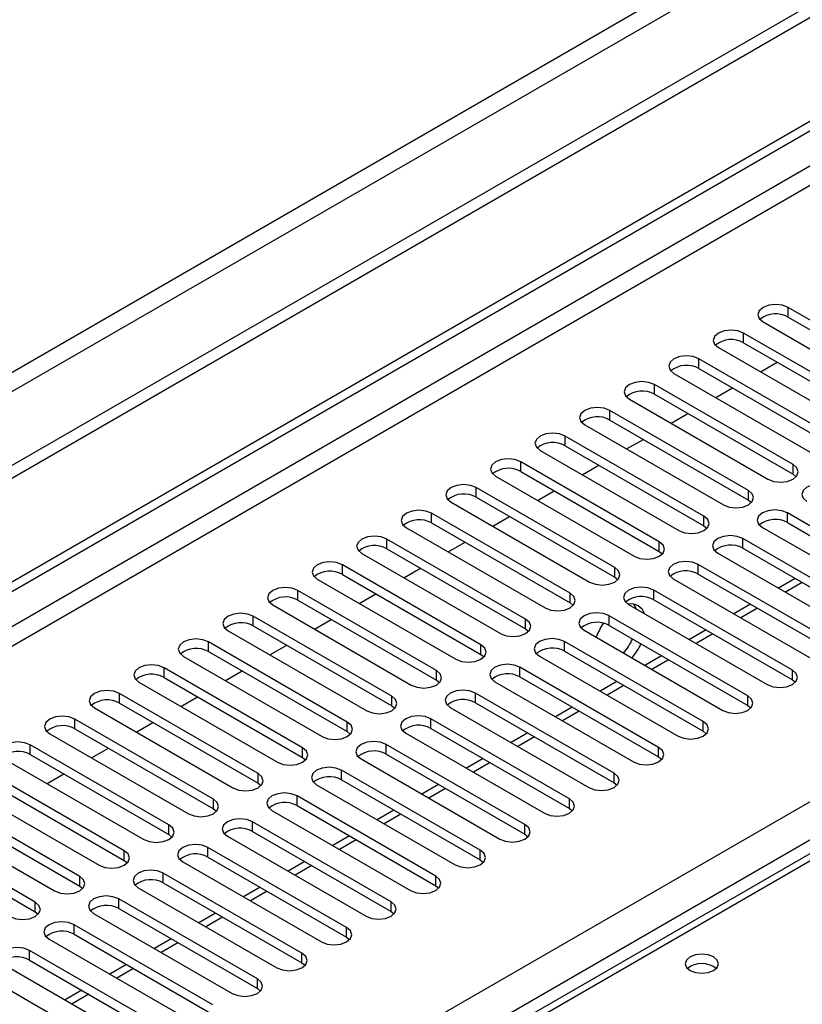
# Model space of a CAD drawing. Units: millimetres. Extents: x 5 to 12605, y 13 to 17833.
# Drawn here: x 5189 to 5289, y 3676 to 3801 of the extents above; entities that cross this region are included whole.
import ezdxf

# ---------------------------------------------------------------- set-up
doc = ezdxf.new("R2010")
doc.units = ezdxf.units.MM
doc.header["$LTSCALE"] = 60

msp = doc.modelspace()

# ---------------------------------------------------------------- linework, layer by layer
at = {"color": 7, "linetype": 'Continuous', "lineweight": 25}
for p, q in [((6528.946, 4518.715), (4723.703, 3476.57)), ((6528.946, 4517.082), (4723.703, 3474.937)), ((4521.117, 3344.871), (6196.253, 4311.907)), ((4522.177, 3344.259), (6197.313, 4311.294)), ((5791.12, 3985.07), (5073.406, 3570.743)), ((5304.326, 3754.656), (5286.737, 3764.811)), ((5286.737, 3763.586), (5304.326, 3753.432)), ((5283.555, 3762.973), (5301.144, 3752.819)), ((5298.669, 3751.391), (5281.08, 3761.545)), ((5277.898, 3759.708), (5295.487, 3749.554)), ((5281.08, 3760.32), (5298.669, 3750.166)), ((5293.012, 3748.125), (5275.423, 3758.279)), ((5275.423, 3757.054), (5293.012, 3746.9)), ((5283.209, 3756.642), (5285.33, 3757.866)), ((5272.241, 3756.442), (5289.83, 3746.288)), ((5287.355, 3744.859), (5269.766, 3755.014)), ((5277.552, 3753.376), (5279.673, 3754.601)), ((5266.584, 3753.177), (5284.173, 3743.023)), ((5269.766, 3753.789), (5287.355, 3743.635)), ((5281.699, 3741.594), (5264.109, 3751.748)), ((5271.896, 3750.111), (5274.017, 3751.335)), ((5260.927, 3749.911), (5278.517, 3739.757)), ((5264.109, 3750.523), (5281.699, 3740.369)), ((5276.042, 3738.328), (5258.453, 3748.482)), ((5258.453, 3747.258), (5276.042, 3737.103)), ((5266.238, 3746.845), (5268.36, 3748.069)), ((5255.27, 3746.645), (5272.86, 3736.491)), ((5270.385, 3735.063), (5252.795, 3745.217)), ((5260.582, 3743.579), (5262.703, 3744.804)), ((5249.613, 3743.38), (5267.203, 3733.226)), ((5252.795, 3743.992), (5270.385, 3733.838)), ((5287.355, 3743.635), (5287.749, 3743.329)), ((5264.728, 3731.797), (5247.139, 3741.951)), ((5247.139, 3740.726), (5264.728, 3730.572)), ((5254.925, 3740.314), (5257.046, 3741.538)), ((5243.957, 3740.114), (5261.546, 3729.96)), ((5281.699, 3740.369), (5282.092, 3740.063)), ((5259.071, 3728.531), (5241.482, 3738.685)), ((5249.268, 3737.048), (5251.389, 3738.273)), ((5304.238, 3728.582), (5286.648, 3738.736)), ((5241.482, 3737.461), (5259.071, 3727.307)), ((5276.042, 3737.103), (5276.435, 3736.797)), ((5283.466, 3736.9), (5301.056, 3726.745)), ((5286.648, 3737.512), (5304.238, 3727.358)), ((5238.3, 3736.849), (5255.889, 3726.694)), ((5253.414, 3725.266), (5235.825, 3735.42)), ((5243.611, 3733.782), (5245.732, 3735.007)), ((5298.581, 3725.317), (5280.992, 3735.471)), ((5232.643, 3733.583), (5250.232, 3723.429)), ((5235.825, 3734.195), (5253.414, 3724.041)), ((5270.385, 3733.838), (5270.778, 3733.532)), ((5277.809, 3733.634), (5295.399, 3723.48)), ((5280.992, 3734.246), (5298.581, 3724.092)), ((5247.757, 3722), (5230.168, 3732.154)), ((5292.924, 3722.051), (5275.334, 3732.205)), ((5230.168, 3730.929), (5247.757, 3720.775)), ((5237.954, 3730.517), (5240.075, 3731.741)), ((5275.334, 3730.98), (5292.924, 3720.826)), ((5226.986, 3730.317), (5244.575, 3720.163)), ((5264.728, 3730.572), (5265.121, 3730.266)), ((5272.152, 3730.368), (5289.742, 3720.214)), ((5287.632, 3730.413), (5285.511, 3729.188)), ((5242.1, 3718.734), (5224.511, 3728.888)), ((5232.297, 3727.251), (5234.419, 3728.476)), ((5287.267, 3718.785), (5269.678, 3728.939)), ((5221.329, 3727.052), (5238.919, 3716.897)), ((5224.511, 3727.664), (5242.1, 3717.51)), ((5259.071, 3727.307), (5259.464, 3727)), ((5266.496, 3727.103), (5284.085, 3716.949)), ((5269.678, 3727.715), (5287.267, 3717.561)), ((5281.975, 3727.147), (5279.854, 3725.922)), ((5281.61, 3715.52), (5264.021, 3725.674)), ((5236.444, 3715.469), (5218.854, 3725.623)), ((5218.854, 3724.398), (5236.444, 3714.244)), ((5226.641, 3723.985), (5228.762, 3725.21)), ((5264.021, 3724.449), (5281.61, 3714.295)), ((5215.672, 3723.786), (5233.262, 3713.632)), ((5253.414, 3724.041), (5253.808, 3723.735)), ((5260.839, 3723.837), (5278.428, 3713.683)), ((5276.318, 3723.881), (5274.197, 3722.657)), ((5230.787, 3712.203), (5213.198, 3722.357)), ((5220.984, 3720.72), (5223.105, 3721.944)), ((5275.953, 3712.254), (5258.364, 3722.408)), ((5213.198, 3721.132), (5230.787, 3710.978)), ((5247.757, 3720.775), (5248.15, 3720.469)), ((5258.364, 3721.183), (5275.953, 3711.029)), ((5210.016, 3720.52), (5227.605, 3710.366)), ((5255.182, 3720.571), (5272.771, 3710.417)), ((5270.661, 3720.616), (5268.54, 3719.391)), ((5225.13, 3708.938), (5207.541, 3719.092)), ((5215.327, 3717.454), (5217.448, 3718.679)), ((5270.296, 3708.988), (5252.707, 3719.143)), ((5204.359, 3717.255), (5221.948, 3707.101)), ((5207.541, 3717.867), (5225.13, 3707.713)), ((5242.1, 3717.51), (5242.494, 3717.203)), ((5249.525, 3717.306), (5267.114, 3707.152)), ((5252.707, 3717.918), (5270.296, 3707.764)), ((5265.004, 3717.35), (5262.883, 3716.125)), ((5287.267, 3717.561), (5287.66, 3717.255)), ((5219.473, 3705.672), (5201.884, 3715.826)), ((5264.639, 3705.723), (5247.05, 3715.877)), ((5201.884, 3714.601), (5219.473, 3704.447)), ((5209.67, 3714.189), (5211.791, 3715.413)), ((5247.05, 3714.652), (5264.639, 3704.498)), ((5198.702, 3713.989), (5216.291, 3703.835)), ((5236.444, 3714.244), (5236.837, 3713.938)), ((5243.868, 3714.04), (5261.458, 3703.886)), ((5259.347, 3714.084), (5257.226, 3712.86)), ((5281.61, 3714.295), (5282.003, 3713.989)), ((5213.816, 3702.406), (5196.227, 3712.56)), ((5204.013, 3710.923), (5206.134, 3712.147)), ((5258.983, 3702.457), (5241.393, 3712.611)), ((5193.045, 3710.723), (5210.634, 3700.569)), ((5196.227, 3711.335), (5213.816, 3701.181)), ((5230.787, 3710.978), (5231.18, 3710.672)), ((5238.211, 3710.774), (5255.801, 3700.62)), ((5241.393, 3711.387), (5258.983, 3701.232)), ((5253.691, 3710.819), (5251.57, 3709.594)), ((5275.953, 3711.029), (5276.347, 3710.723)), ((5208.159, 3699.141), (5190.57, 3709.295)), ((5198.356, 3707.657), (5200.478, 3708.882)), ((5253.326, 3699.192), (5235.737, 3709.346)), ((5187.388, 3707.458), (5204.977, 3697.304)), ((5190.57, 3708.07), (5208.159, 3697.916)), ((5225.13, 3707.713), (5225.523, 3707.407)), ((5232.555, 3707.509), (5250.144, 3697.355)), ((5235.737, 3708.121), (5253.326, 3697.967)), ((5248.034, 3707.553), (5245.913, 3706.329)), ((5270.296, 3707.764), (5270.689, 3707.458)), ((5202.503, 3695.875), (5184.913, 3706.029)), ((5247.669, 3695.926), (5230.08, 3706.08)), ((5184.913, 3704.804), (5202.503, 3694.65)), ((5192.7, 3704.392), (5194.82, 3705.616)), ((5219.473, 3704.447), (5219.866, 3704.141)), ((5230.08, 3704.855), (5247.669, 3694.701)), ((5264.639, 3704.498), (5265.033, 3704.192)), ((5181.731, 3704.192), (5199.321, 3694.038)), ((5226.898, 3704.243), (5244.487, 3694.089)), ((5242.377, 3704.287), (5240.256, 3703.063)), ((5196.846, 3692.609), (5179.257, 3702.764)), ((5242.012, 3692.66), (5224.423, 3702.814)), ((5176.074, 3700.926), (5193.664, 3690.772)), ((5179.257, 3701.539), (5196.846, 3691.385)), ((5213.816, 3701.181), (5214.209, 3700.875)), ((5221.241, 3700.977), (5238.83, 3690.823)), ((5224.423, 3701.59), (5242.012, 3691.435)), ((5236.72, 3701.022), (5234.599, 3699.797)), ((5258.983, 3701.232), (5259.376, 3700.926)), ((5191.189, 3689.344), (5173.599, 3699.498)), ((5236.355, 3689.395), (5218.766, 3699.549)), ((5173.599, 3698.273), (5191.189, 3688.119)), ((5218.766, 3698.324), (5236.355, 3688.17)), ((5208.159, 3697.916), (5208.553, 3697.61)), ((5215.584, 3697.712), (5233.173, 3687.558)), ((5231.063, 3697.756), (5228.942, 3696.532)), ((5253.326, 3697.967), (5253.719, 3697.661)), ((5230.698, 3686.129), (5213.109, 3696.283)), ((5202.503, 3694.65), (5202.896, 3694.344)), ((5209.927, 3694.446), (5227.517, 3684.292)), ((5213.109, 3695.058), (5230.698, 3684.904)), ((5225.406, 3694.491), (5223.285, 3693.266)), ((5247.669, 3694.701), (5248.062, 3694.395)), ((5225.042, 3682.864), (5207.452, 3693.018)), ((5196.846, 3691.385), (5197.239, 3691.079)), ((5204.27, 3691.181), (5221.86, 3681.027)), ((5207.452, 3691.793), (5225.042, 3681.639)), ((5219.75, 3691.225), (5217.628, 3690.001)), ((5242.012, 3691.435), (5242.405, 3691.129)), ((5219.385, 3679.598), (5201.796, 3689.752)), ((5201.796, 3688.527), (5219.385, 3678.373)), ((5236.355, 3688.17), (5236.748, 3687.864)), ((5191.189, 3688.119), (5191.582, 3687.813)), ((5198.613, 3687.915), (5216.203, 3677.761)), ((5214.093, 3687.959), (5211.971, 3686.735)), ((5213.728, 3676.332), (5196.138, 3686.486)), ((5192.957, 3684.649), (5210.546, 3674.495)), ((5196.138, 3685.261), (5213.728, 3675.107)), ((5208.436, 3684.694), (5206.315, 3683.469)), ((5230.698, 3684.904), (5231.092, 3684.598)), ((5208.071, 3673.067), (5190.482, 3683.221)), ((5190.482, 3681.996), (5208.071, 3671.842)), ((5187.3, 3681.384), (5204.889, 3671.23)), ((5202.779, 3681.428), (5200.658, 3680.204)), ((5225.042, 3681.639), (5225.435, 3681.333)), ((5202.414, 3669.801), (5184.825, 3679.955)), ((5197.122, 3678.163), (5195.001, 3676.938)), ((5219.385, 3678.373), (5219.778, 3678.067))]:
    msp.add_line(p, q, dxfattribs=at)
at = {"color": 8, "linetype": 'Continuous', "lineweight": 25}
for p, q in [((6467.605, 4495.141), (4766.659, 3513.206)), ((4767.72, 3511.369), (6468.665, 4493.304)), ((6197.313, 4306.803), (4522.177, 3339.768)), ((4523.238, 3337.931), (6198.374, 4304.966)), ((4680.039, 3350.279), (6176.984, 4214.447)), ((6179.105, 4210.773), (4682.161, 3346.605)), ((5792.495, 3984.934), (5074.781, 3570.607)), ((5286.737, 3763.586), (5286.737, 3764.811)), ((5281.08, 3760.32), (5281.08, 3761.545)), ((5275.423, 3757.054), (5275.423, 3758.279)), ((5269.766, 3753.789), (5269.766, 3755.014)), ((5264.109, 3750.523), (5264.109, 3751.748)), ((5258.453, 3747.258), (5258.453, 3748.482)), ((5252.795, 3743.992), (5252.795, 3745.217)), ((5287.355, 3743.635), (5287.355, 3744.859)), ((5247.139, 3740.726), (5247.139, 3741.951)), ((5281.699, 3740.369), (5281.699, 3741.594)), ((5241.482, 3737.461), (5241.482, 3738.685)), ((5276.042, 3737.103), (5276.042, 3738.328)), ((5286.648, 3737.512), (5286.648, 3738.736)), ((5235.825, 3734.195), (5235.825, 3735.42)), ((5270.385, 3733.838), (5270.385, 3735.063)), ((5280.992, 3734.246), (5280.992, 3735.471)), ((5230.168, 3730.929), (5230.168, 3732.154)), ((5275.334, 3730.98), (5275.334, 3732.205)), ((5264.728, 3730.572), (5264.728, 3731.797)), ((5288.51, 3729.905), (5286.389, 3728.681)), ((5224.511, 3727.664), (5224.511, 3728.888)), ((5259.071, 3727.307), (5259.071, 3728.531)), ((5269.678, 3727.715), (5269.678, 3728.939)), ((5264.021, 3724.449), (5264.021, 3725.674)), ((5282.853, 3726.64), (5280.732, 3725.415)), ((5218.854, 3724.398), (5218.854, 3725.623)), ((5253.414, 3724.041), (5253.414, 3725.266)), ((5277.197, 3723.374), (5275.075, 3722.15)), ((5213.198, 3721.132), (5213.198, 3722.357)), ((5247.757, 3720.775), (5247.757, 3722)), ((5258.364, 3721.183), (5258.364, 3722.408)), ((5271.54, 3720.109), (5269.419, 3718.884)), ((5207.541, 3717.867), (5207.541, 3719.092)), ((5242.1, 3717.51), (5242.1, 3718.734)), ((5252.707, 3717.918), (5252.707, 3719.143)), ((5287.267, 3717.561), (5287.267, 3718.785)), ((5201.884, 3714.601), (5201.884, 3715.826)), ((5247.05, 3714.652), (5247.05, 3715.877)), ((5265.883, 3716.843), (5263.762, 3715.618)), ((5236.444, 3714.244), (5236.444, 3715.469)), ((5281.61, 3714.295), (5281.61, 3715.52)), ((5260.226, 3713.577), (5258.105, 3712.353)), ((5196.227, 3711.335), (5196.227, 3712.56)), ((5230.787, 3710.978), (5230.787, 3712.203)), ((5241.393, 3711.387), (5241.393, 3712.611)), ((5275.953, 3711.029), (5275.953, 3712.254)), ((5254.569, 3710.312), (5252.448, 3709.087)), ((5190.57, 3708.07), (5190.57, 3709.295)), ((5225.13, 3707.713), (5225.13, 3708.938)), ((5235.737, 3708.121), (5235.737, 3709.346)), ((5270.296, 3707.764), (5270.296, 3708.988)), ((5248.912, 3707.046), (5246.791, 3705.821)), ((5219.473, 3704.447), (5219.473, 3705.672)), ((5230.08, 3704.855), (5230.08, 3706.08)), ((5264.639, 3704.498), (5264.639, 3705.723)), ((5243.256, 3703.78), (5241.134, 3702.556)), ((5213.816, 3701.181), (5213.816, 3702.406)), ((5224.423, 3701.59), (5224.423, 3702.814)), ((5258.983, 3701.232), (5258.983, 3702.457)), ((5218.766, 3698.324), (5218.766, 3699.549)), ((5237.599, 3700.515), (5235.478, 3699.29)), ((5208.159, 3697.916), (5208.159, 3699.141)), ((5253.326, 3697.967), (5253.326, 3699.192)), ((5231.942, 3697.249), (5229.821, 3696.024)), ((5202.503, 3694.65), (5202.503, 3695.875)), ((5213.109, 3695.058), (5213.109, 3696.283)), ((5247.669, 3694.701), (5247.669, 3695.926)), ((5226.285, 3693.983), (5224.164, 3692.759)), ((5196.846, 3691.385), (5196.846, 3692.609)), ((5207.452, 3691.793), (5207.452, 3693.018)), ((5242.012, 3691.435), (5242.012, 3692.66)), ((5220.628, 3690.718), (5218.507, 3689.493)), ((5201.796, 3688.527), (5201.796, 3689.752)), ((5191.189, 3688.119), (5191.189, 3689.344)), ((5236.355, 3688.17), (5236.355, 3689.395)), ((5214.971, 3687.452), (5212.85, 3686.228)), ((5196.138, 3685.261), (5196.138, 3686.486)), ((5230.698, 3684.904), (5230.698, 3686.129)), ((5190.482, 3681.996), (5190.482, 3683.221)), ((5209.314, 3684.186), (5207.193, 3682.962)), ((5225.042, 3681.639), (5225.042, 3682.864)), ((5203.657, 3680.921), (5201.536, 3679.696)), ((5219.385, 3678.373), (5219.385, 3679.598)), ((5198.001, 3677.655), (5195.879, 3676.431))]:
    msp.add_line(p, q, dxfattribs=at)
at = {"color": 7, "linetype": 'Continuous', "lineweight": 25, "flags": 128}
for points in [[(5286.737, 3764.811), (5286.007, 3765.092), (5285.146, 3765.191), (5284.285, 3765.092), (5283.555, 3764.81), (5283.067, 3764.389), (5282.896, 3763.892), (5283.067, 3763.395), (5283.555, 3762.973)], [(5281.08, 3761.545), (5280.35, 3761.826), (5279.489, 3761.925), (5278.628, 3761.826), (5277.898, 3761.545), (5277.41, 3761.123), (5277.239, 3760.626), (5277.41, 3760.129), (5277.898, 3759.708)], [(5275.423, 3758.279), (5274.693, 3758.561), (5273.832, 3758.66), (5272.971, 3758.561), (5272.241, 3758.279), (5271.753, 3757.858), (5271.582, 3757.361), (5271.753, 3756.864), (5272.241, 3756.442)], [(5269.766, 3755.014), (5269.036, 3755.295), (5268.175, 3755.394), (5267.314, 3755.295), (5266.584, 3755.013), (5266.096, 3754.592), (5265.925, 3754.095), (5266.096, 3753.598), (5266.584, 3753.177)], [(5264.109, 3751.748), (5263.379, 3752.03), (5262.518, 3752.128), (5261.657, 3752.029), (5260.927, 3751.748), (5260.439, 3751.326), (5260.268, 3750.83), (5260.44, 3750.332), (5260.927, 3749.911)], [(5258.453, 3748.482), (5257.722, 3748.764), (5256.862, 3748.863), (5256, 3748.764), (5255.27, 3748.482), (5254.783, 3748.061), (5254.611, 3747.564), (5254.783, 3747.067), (5255.27, 3746.645)], [(5252.795, 3745.217), (5252.065, 3745.498), (5251.204, 3745.597), (5250.343, 3745.498), (5249.614, 3745.217), (5249.126, 3744.795), (5248.954, 3744.298), (5249.126, 3743.801), (5249.613, 3743.38)], [(5284.173, 3743.023), (5284.903, 3742.741), (5285.764, 3742.642), (5286.626, 3742.741), (5287.355, 3743.022), (5287.843, 3743.444), (5288.014, 3743.941), (5287.843, 3744.438), (5287.355, 3744.859)], [(5247.139, 3741.951), (5246.409, 3742.233), (5245.548, 3742.331), (5244.687, 3742.233), (5243.957, 3741.951), (5243.469, 3741.53), (5243.298, 3741.033), (5243.469, 3740.535), (5243.957, 3740.114)], [(5292.305, 3742.002), (5291.575, 3742.284), (5290.714, 3742.382), (5289.853, 3742.284), (5289.123, 3742.002), (5288.635, 3741.581), (5288.464, 3741.084), (5288.635, 3740.587), (5289.123, 3740.165)], [(5278.517, 3739.757), (5279.247, 3739.475), (5280.108, 3739.377), (5280.968, 3739.475), (5281.698, 3739.757), (5282.186, 3740.178), (5282.358, 3740.675), (5282.186, 3741.173), (5281.699, 3741.594)], [(5241.482, 3738.685), (5240.752, 3738.967), (5239.891, 3739.066), (5239.03, 3738.967), (5238.3, 3738.685), (5237.812, 3738.264), (5237.641, 3737.767), (5237.812, 3737.27), (5238.3, 3736.849)], [(5272.86, 3736.491), (5273.59, 3736.21), (5274.451, 3736.111), (5275.312, 3736.21), (5276.042, 3736.491), (5276.529, 3736.913), (5276.701, 3737.41), (5276.529, 3737.907), (5276.042, 3738.328)], [(5286.648, 3738.736), (5285.918, 3739.018), (5285.057, 3739.117), (5284.196, 3739.018), (5283.466, 3738.736), (5282.978, 3738.315), (5282.807, 3737.818), (5282.979, 3737.321), (5283.466, 3736.9)], [(5235.825, 3735.42), (5235.095, 3735.701), (5234.234, 3735.8), (5233.373, 3735.701), (5232.643, 3735.42), (5232.155, 3734.998), (5231.984, 3734.501), (5232.155, 3734.004), (5232.643, 3733.583)], [(5280.992, 3735.471), (5280.261, 3735.752), (5279.401, 3735.851), (5278.539, 3735.752), (5277.809, 3735.471), (5277.322, 3735.049), (5277.15, 3734.552), (5277.322, 3734.055), (5277.809, 3733.634)], [(5267.203, 3733.226), (5267.933, 3732.944), (5268.794, 3732.845), (5269.655, 3732.944), (5270.385, 3733.226), (5270.872, 3733.647), (5271.044, 3734.144), (5270.872, 3734.641), (5270.385, 3735.063)], [(5230.168, 3732.154), (5229.438, 3732.436), (5228.577, 3732.534), (5227.716, 3732.436), (5226.986, 3732.154), (5226.498, 3731.733), (5226.327, 3731.236), (5226.498, 3730.739), (5226.986, 3730.317)], [(5275.334, 3732.205), (5274.605, 3732.487), (5273.743, 3732.586), (5272.882, 3732.487), (5272.153, 3732.205), (5271.665, 3731.784), (5271.493, 3731.287), (5271.665, 3730.79), (5272.152, 3730.368)], [(5261.546, 3729.96), (5262.276, 3729.678), (5263.137, 3729.58), (5263.998, 3729.678), (5264.728, 3729.96), (5265.216, 3730.381), (5265.387, 3730.878), (5265.216, 3731.376), (5264.728, 3731.797)], [(5224.511, 3728.888), (5223.781, 3729.17), (5222.92, 3729.269), (5222.059, 3729.17), (5221.329, 3728.889), (5220.842, 3728.467), (5220.67, 3727.97), (5220.841, 3727.473), (5221.329, 3727.052)], [(5255.889, 3726.694), (5256.619, 3726.413), (5257.48, 3726.314), (5258.341, 3726.413), (5259.071, 3726.694), (5259.559, 3727.116), (5259.73, 3727.613), (5259.559, 3728.11), (5259.071, 3728.531)], [(5269.678, 3728.939), (5268.948, 3729.221), (5268.087, 3729.32), (5267.226, 3729.221), (5266.496, 3728.94), (5266.008, 3728.518), (5265.837, 3728.021), (5266.008, 3727.524), (5266.496, 3727.103)], [(5267.468, 3726.542), (5267.451, 3726.588), (5267.144, 3727.149)], [(5218.854, 3725.623), (5218.124, 3725.904), (5217.263, 3726.003), (5216.402, 3725.904), (5215.672, 3725.623), (5215.185, 3725.202), (5215.013, 3724.704), (5215.185, 3724.207), (5215.672, 3723.786)], [(5264.021, 3725.674), (5263.291, 3725.955), (5262.43, 3726.054), (5261.569, 3725.955), (5260.839, 3725.674), (5260.351, 3725.253), (5260.18, 3724.755), (5260.351, 3724.258), (5260.839, 3723.837)], [(5250.232, 3723.429), (5250.962, 3723.147), (5251.823, 3723.048), (5252.684, 3723.147), (5253.414, 3723.429), (5253.902, 3723.85), (5254.073, 3724.347), (5253.902, 3724.844), (5253.414, 3725.266)], [(5213.198, 3722.357), (5212.468, 3722.639), (5211.607, 3722.738), (5210.746, 3722.639), (5210.015, 3722.357), (5209.528, 3721.936), (5209.357, 3721.439), (5209.528, 3720.942), (5210.016, 3720.52)], [(5244.575, 3720.163), (5245.305, 3719.881), (5246.166, 3719.783), (5247.027, 3719.882), (5247.757, 3720.163), (5248.245, 3720.585), (5248.416, 3721.081), (5248.245, 3721.579), (5247.757, 3722)], [(5258.364, 3722.408), (5257.634, 3722.69), (5256.773, 3722.789), (5255.912, 3722.69), (5255.182, 3722.408), (5254.694, 3721.987), (5254.523, 3721.49), (5254.694, 3720.993), (5255.182, 3720.571)], [(5207.541, 3719.092), (5206.811, 3719.373), (5205.95, 3719.472), (5205.089, 3719.373), (5204.359, 3719.092), (5203.871, 3718.67), (5203.7, 3718.173), (5203.871, 3717.676), (5204.359, 3717.255)], [(5252.707, 3719.143), (5251.977, 3719.424), (5251.116, 3719.523), (5250.255, 3719.424), (5249.525, 3719.143), (5249.037, 3718.721), (5248.866, 3718.224), (5249.037, 3717.727), (5249.525, 3717.306)], [(5238.919, 3716.897), (5239.648, 3716.616), (5240.509, 3716.517), (5241.371, 3716.616), (5242.101, 3716.898), (5242.588, 3717.319), (5242.759, 3717.816), (5242.588, 3718.313), (5242.1, 3718.734)], [(5284.085, 3716.949), (5284.815, 3716.667), (5285.676, 3716.568), (5286.537, 3716.667), (5287.267, 3716.949), (5287.755, 3717.37), (5287.926, 3717.867), (5287.755, 3718.364), (5287.267, 3718.785)], [(5201.884, 3715.826), (5201.154, 3716.107), (5200.293, 3716.206), (5199.432, 3716.108), (5198.702, 3715.826), (5198.214, 3715.405), (5198.043, 3714.907), (5198.214, 3714.41), (5198.702, 3713.989)], [(5247.05, 3715.877), (5246.32, 3716.159), (5245.459, 3716.257), (5244.598, 3716.158), (5243.868, 3715.877), (5243.381, 3715.456), (5243.209, 3714.959), (5243.38, 3714.461), (5243.868, 3714.04)], [(5233.262, 3713.632), (5233.992, 3713.35), (5234.853, 3713.251), (5235.714, 3713.35), (5236.444, 3713.632), (5236.931, 3714.053), (5237.103, 3714.55), (5236.931, 3715.047), (5236.444, 3715.469)], [(5278.428, 3713.683), (5279.158, 3713.401), (5280.019, 3713.302), (5280.88, 3713.401), (5281.61, 3713.683), (5282.098, 3714.104), (5282.269, 3714.601), (5282.098, 3715.098), (5281.61, 3715.52)], [(5196.227, 3712.56), (5195.497, 3712.842), (5194.636, 3712.941), (5193.775, 3712.842), (5193.045, 3712.56), (5192.557, 3712.139), (5192.386, 3711.642), (5192.557, 3711.145), (5193.045, 3710.723)], [(5227.605, 3710.366), (5228.335, 3710.085), (5229.196, 3709.986), (5230.057, 3710.085), (5230.787, 3710.366), (5231.275, 3710.788), (5231.446, 3711.285), (5231.275, 3711.782), (5230.787, 3712.203)], [(5241.393, 3712.611), (5240.664, 3712.893), (5239.802, 3712.992), (5238.941, 3712.893), (5238.211, 3712.611), (5237.724, 3712.19), (5237.552, 3711.693), (5237.724, 3711.196), (5238.211, 3710.774)], [(5272.771, 3710.417), (5273.501, 3710.136), (5274.362, 3710.037), (5275.223, 3710.136), (5275.953, 3710.417), (5276.441, 3710.839), (5276.612, 3711.336), (5276.441, 3711.833), (5275.953, 3712.254)], [(5190.57, 3709.295), (5189.84, 3709.576), (5188.979, 3709.675), (5188.118, 3709.576), (5187.388, 3709.295), (5186.901, 3708.873), (5186.729, 3708.376), (5186.9, 3707.879), (5187.388, 3707.458)], [(5235.737, 3709.346), (5235.007, 3709.627), (5234.146, 3709.726), (5233.285, 3709.627), (5232.554, 3709.346), (5232.067, 3708.924), (5231.896, 3708.427), (5232.067, 3707.93), (5232.555, 3707.509)], [(5221.948, 3707.101), (5222.678, 3706.819), (5223.539, 3706.72), (5224.4, 3706.819), (5225.13, 3707.101), (5225.618, 3707.522), (5225.789, 3708.019), (5225.618, 3708.516), (5225.13, 3708.938)], [(5267.114, 3707.152), (5267.844, 3706.87), (5268.705, 3706.771), (5269.566, 3706.87), (5270.296, 3707.152), (5270.784, 3707.573), (5270.955, 3708.07), (5270.784, 3708.567), (5270.296, 3708.988)], [(5216.291, 3703.835), (5217.021, 3703.553), (5217.882, 3703.454), (5218.743, 3703.553), (5219.473, 3703.835), (5219.961, 3704.256), (5220.132, 3704.753), (5219.961, 3705.25), (5219.473, 3705.672)], [(5230.08, 3706.08), (5229.35, 3706.362), (5228.489, 3706.461), (5227.628, 3706.362), (5226.898, 3706.08), (5226.41, 3705.659), (5226.239, 3705.162), (5226.41, 3704.665), (5226.898, 3704.243)], [(5261.458, 3703.886), (5262.187, 3703.604), (5263.049, 3703.506), (5263.91, 3703.604), (5264.64, 3703.886), (5265.127, 3704.307), (5265.298, 3704.804), (5265.127, 3705.302), (5264.639, 3705.723)], [(5224.423, 3702.814), (5223.693, 3703.096), (5222.832, 3703.195), (5221.971, 3703.096), (5221.241, 3702.814), (5220.753, 3702.393), (5220.582, 3701.896), (5220.753, 3701.399), (5221.241, 3700.977)], [(5210.634, 3700.569), (5211.364, 3700.288), (5212.225, 3700.189), (5213.086, 3700.288), (5213.816, 3700.569), (5214.304, 3700.991), (5214.475, 3701.488), (5214.304, 3701.985), (5213.816, 3702.406)], [(5255.801, 3700.62), (5256.531, 3700.339), (5257.392, 3700.24), (5258.253, 3700.339), (5258.983, 3700.62), (5259.47, 3701.042), (5259.642, 3701.539), (5259.47, 3702.036), (5258.983, 3702.457)], [(5218.766, 3699.549), (5218.036, 3699.83), (5217.175, 3699.929), (5216.314, 3699.83), (5215.584, 3699.549), (5215.096, 3699.127), (5214.925, 3698.63), (5215.096, 3698.133), (5215.584, 3697.712)], [(5204.977, 3697.304), (5205.707, 3697.022), (5206.568, 3696.923), (5207.43, 3697.022), (5208.159, 3697.304), (5208.647, 3697.725), (5208.818, 3698.222), (5208.647, 3698.719), (5208.159, 3699.141)], [(5250.144, 3697.355), (5250.874, 3697.073), (5251.735, 3696.974), (5252.596, 3697.073), (5253.326, 3697.355), (5253.814, 3697.776), (5253.985, 3698.273), (5253.814, 3698.77), (5253.326, 3699.192)], [(5199.321, 3694.038), (5200.051, 3693.757), (5200.912, 3693.658), (5201.772, 3693.756), (5202.502, 3694.038), (5202.99, 3694.459), (5203.162, 3694.957), (5202.99, 3695.454), (5202.503, 3695.875)], [(5213.109, 3696.283), (5212.379, 3696.565), (5211.518, 3696.664), (5210.657, 3696.565), (5209.927, 3696.283), (5209.44, 3695.862), (5209.268, 3695.365), (5209.439, 3694.868), (5209.927, 3694.446)], [(5244.487, 3694.089), (5245.217, 3693.808), (5246.078, 3693.709), (5246.939, 3693.807), (5247.669, 3694.089), (5248.157, 3694.511), (5248.328, 3695.008), (5248.157, 3695.505), (5247.669, 3695.926)], [(5207.452, 3693.018), (5206.722, 3693.299), (5205.861, 3693.398), (5205, 3693.299), (5204.27, 3693.018), (5203.782, 3692.596), (5203.611, 3692.099), (5203.783, 3691.602), (5204.27, 3691.181)], [(5193.664, 3690.772), (5194.394, 3690.491), (5195.255, 3690.392), (5196.116, 3690.491), (5196.846, 3690.772), (5197.334, 3691.194), (5197.505, 3691.691), (5197.333, 3692.188), (5196.846, 3692.609)], [(5238.83, 3690.823), (5239.56, 3690.542), (5240.421, 3690.443), (5241.282, 3690.542), (5242.012, 3690.823), (5242.5, 3691.245), (5242.671, 3691.742), (5242.5, 3692.239), (5242.012, 3692.66)], [(5201.796, 3689.752), (5201.065, 3690.033), (5200.205, 3690.132), (5199.344, 3690.034), (5198.613, 3689.752), (5198.126, 3689.33), (5197.954, 3688.833), (5198.126, 3688.336), (5198.613, 3687.915)], [(5188.007, 3687.507), (5188.737, 3687.225), (5189.598, 3687.126), (5190.459, 3687.225), (5191.189, 3687.507), (5191.676, 3687.928), (5191.848, 3688.425), (5191.677, 3688.922), (5191.189, 3689.344)], [(5233.173, 3687.558), (5233.903, 3687.276), (5234.764, 3687.177), (5235.625, 3687.276), (5236.355, 3687.558), (5236.843, 3687.979), (5237.014, 3688.476), (5236.843, 3688.973), (5236.355, 3689.395)], [(5196.138, 3686.486), (5195.409, 3686.768), (5194.547, 3686.867), (5193.686, 3686.768), (5192.957, 3686.486), (5192.469, 3686.065), (5192.298, 3685.568), (5192.469, 3685.071), (5192.957, 3684.649)], [(5227.517, 3684.292), (5228.246, 3684.011), (5229.107, 3683.912), (5229.969, 3684.011), (5230.698, 3684.292), (5231.186, 3684.714), (5231.357, 3685.211), (5231.186, 3685.708), (5230.698, 3686.129)], [(5190.482, 3683.221), (5189.752, 3683.502), (5188.891, 3683.601), (5188.03, 3683.502), (5187.3, 3683.221), (5186.812, 3682.799), (5186.641, 3682.302), (5186.812, 3681.805), (5187.3, 3681.384)], [(5221.86, 3681.027), (5222.59, 3680.745), (5223.451, 3680.646), (5224.311, 3680.745), (5225.042, 3681.027), (5225.529, 3681.448), (5225.701, 3681.945), (5225.529, 3682.442), (5225.042, 3682.864)], [(5277.262, 3682.394), (5276.58, 3682.657), (5275.777, 3682.749), (5274.973, 3682.657), (5274.292, 3682.394), (5273.836, 3682), (5273.676, 3681.536), (5273.836, 3681.073), (5274.292, 3680.679), (5274.973, 3680.417), (5275.776, 3680.324), (5276.58, 3680.417), (5277.262, 3680.679), (5277.717, 3681.073), (5277.877, 3681.537), (5277.717, 3682), (5277.262, 3682.394)], [(5216.203, 3677.761), (5216.933, 3677.479), (5217.794, 3677.38), (5218.655, 3677.479), (5219.385, 3677.761), (5219.873, 3678.182), (5220.044, 3678.679), (5219.872, 3679.176), (5219.385, 3679.598)]]:
    msp.add_lwpolyline(points, dxfattribs=at)
at = {"color": 7, "linetype": 'Continuous', "lineweight": 25}
for centre, radius, start, end in [((5285.174, 3760.806), 3.189, 60.6522, 129.13388), ((5279.517, 3757.542), 3.188, 60.64132, 129.13949), ((5273.86, 3754.276), 3.188, 60.64407, 129.14201), ((5268.203, 3751.01), 3.188, 60.64333, 129.14275), ((5262.546, 3747.745), 3.188, 60.64333, 129.14275), ((5256.89, 3744.478), 3.189, 60.6522, 129.13388), ((5251.233, 3741.213), 3.188, 60.64407, 129.14201), ((5245.576, 3737.948), 3.188, 60.64407, 129.14201), ((5239.919, 3734.682), 3.188, 60.64333, 129.14275), ((5285.085, 3734.733), 3.188, 60.64353, 129.143), ((5234.262, 3731.416), 3.188, 60.64333, 129.14275), ((5279.429, 3731.467), 3.189, 60.6524, 129.13413), ((5228.605, 3728.151), 3.188, 60.64132, 129.13949), ((5273.772, 3728.202), 3.188, 60.64427, 129.14226), ((5222.948, 3724.885), 3.188, 60.64407, 129.14201), ((5268.115, 3724.936), 3.188, 60.64427, 129.14226), ((5266.8, 3725.367), 1.817, 18.02219, 101.90344), ((5217.292, 3721.619), 3.188, 60.64333, 129.14275), ((5262.458, 3721.671), 3.188, 60.64353, 129.143), ((5269.985, 3720.172), 8.099, 145.74884, 159.95197), ((5259.659, 3726.134), 8.086, 320.04175, 335.1267), ((5260.695, 3725.537), 8.115, 320.06851, 335.09993), ((5211.635, 3718.354), 3.188, 60.64333, 129.14275), ((5256.801, 3718.405), 3.188, 60.64353, 129.143), ((5205.978, 3715.087), 3.189, 60.6522, 129.13388), ((5251.144, 3715.139), 3.188, 60.64152, 129.13973), ((5200.321, 3711.823), 3.188, 60.64132, 129.13949), ((5245.487, 3711.874), 3.188, 60.64427, 129.14226), ((5194.664, 3708.557), 3.188, 60.64407, 129.14201), ((5239.831, 3708.608), 3.188, 60.64353, 129.143), ((5189.007, 3705.291), 3.188, 60.64333, 129.14275), ((5234.174, 3705.342), 3.188, 60.64353, 129.143), ((5228.517, 3702.076), 3.189, 60.6524, 129.13413), ((5222.86, 3698.811), 3.188, 60.64152, 129.13973), ((5217.203, 3695.545), 3.188, 60.64427, 129.14226), ((5211.546, 3692.28), 3.188, 60.64353, 129.143), ((5205.89, 3689.014), 3.188, 60.64353, 129.143), ((5200.233, 3685.748), 3.189, 60.6524, 129.13413), ((5194.576, 3682.483), 3.188, 60.64427, 129.14226), ((5188.919, 3679.217), 3.188, 60.64427, 129.14226), ((5275.776, 3678.724), 2.85, 50.51723, 129.482)]:
    msp.add_arc(centre, radius, start, end, dxfattribs=at)

doc.saveas('drawing.dxf')
